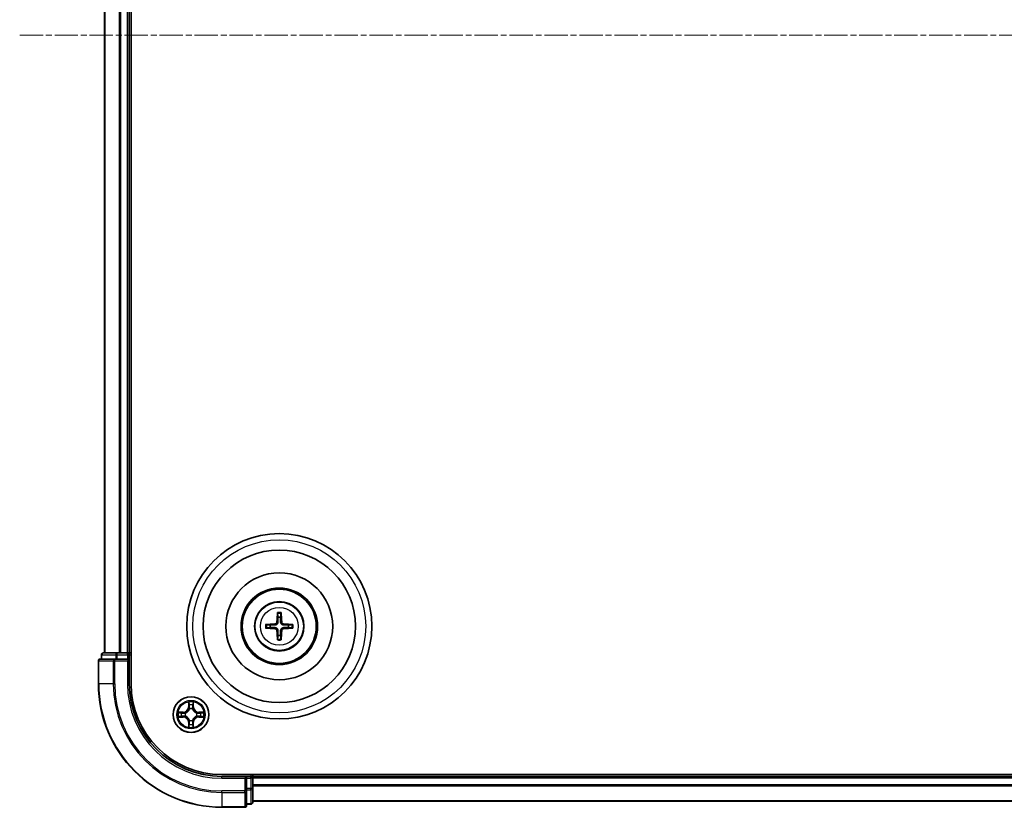
# Model space of a CAD drawing. Units: millimetres. Extents: x 0 to 7153, y 0 to 1546.
# Drawn here: x 1930 to 2089, y 803 to 931 of the extents above; entities that cross this region are included whole.
import ezdxf

# ---------------------------------------------------------------- set-up
doc = ezdxf.new("R2010")
doc.units = ezdxf.units.MM
doc.header["$LTSCALE"] = 0.666667
doc.linetypes.add('CHAIN', pattern=[0.3543, 0.2362, -0.0295, 0.0591, -0.0295])
for name, color, linetype, lineweight in [('Centerline (ISO)', 131, 'Continuous', 18), ('Visible (ISO)', 7, 'Continuous', 35), ('Visible Narrow (ISO)', 7, 'Continuous', 25)]:
    doc.layers.add(name, color=color, linetype=linetype, lineweight=lineweight)

msp = doc.modelspace()

# ---------------------------------------------------------------- linework, layer by layer
at = {"layer": 'Centerline (ISO)', "linetype": 'CHAIN', "ltscale": 23.990969}
msp.add_line((1929.5144, 928.4991), (2255.0144, 928.4991), dxfattribs=at)
at = {"layer": 'Visible (ISO)'}
for p, q in [((1947.5644, 823.4991), (1947.5644, 1033.4991)), ((1943.2644, 828.4991), (1943.2644, 1028.4991)), ((1947.2644, 828.4991), (1947.2644, 1028.4991)), ((1942.7644, 828.1991), (1942.7644, 827.4991)), ((1945.3057, 828.4991), (1943.0644, 828.4991)), ((1945.6813, 828.4991), (1945.3057, 828.4991)), ((1945.6813, 828.4991), (1945.9049, 828.4991)), ((1946.9644, 828.4991), (1945.9049, 828.4991)), ((1946.9644, 828.4991), (1947.2644, 828.4991)), ((1947.5644, 828.4991), (1947.2644, 828.4991)), ((1947.2644, 827.4991), (1947.2644, 828.1991)), ((1942.2644, 827.1991), (1942.2644, 823.4991)), ((1944.9049, 827.4991), (1942.5644, 827.4991)), ((1945.3057, 827.4991), (1944.9049, 827.4991)), ((1945.3057, 827.4991), (1946.9644, 827.4991)), ((1946.9644, 827.1991), (1947.2644, 827.4991)), ((1947.2644, 827.4991), (1946.9644, 827.4991)), ((1947.2644, 823.4991), (1947.2644, 827.4991)), ((2222.2644, 808.7991), (1962.2644, 808.7991)), ((1967.2644, 808.4991), (1967.2644, 808.7991)), ((1966.2644, 808.4991), (1962.2644, 808.4991)), ((1966.2644, 808.4991), (1965.9644, 808.1991)), ((1966.9644, 808.4991), (1966.2644, 808.4991)), ((1966.2644, 808.1991), (1966.2644, 808.4991)), ((1966.2644, 808.1991), (1966.2644, 806.5405)), ((2217.2644, 808.4991), (1967.2644, 808.4991)), ((1967.2644, 808.4991), (1967.2644, 808.1991)), ((1967.2644, 807.1396), (1967.2644, 808.1991)), ((1967.2644, 807.1396), (1967.2644, 806.916)), ((1966.2644, 806.1396), (1966.2644, 806.5405)), ((1966.2644, 803.7991), (1966.2644, 806.1396)), ((1967.2644, 806.5405), (1967.2644, 806.916)), ((1967.2644, 804.2991), (1967.2644, 806.5405)), ((1966.2644, 803.9991), (1966.9644, 803.9991)), ((2217.2644, 804.4991), (1967.2644, 804.4991)), ((1962.2644, 803.4991), (1965.9644, 803.4991))]:
    msp.add_line(p, q, dxfattribs=at)
for centre, radius in [((1971.5644, 832.7991), 15), ((1971.5644, 832.7991), 12.35), ((1971.5644, 832.7991), 8.65), ((1971.5644, 832.7991), 6.2), ((1971.5644, 832.7991), 6), ((1971.5644, 832.7991), 4), ((1957.2644, 818.4991), 2.9)]:
    msp.add_circle(centre, radius, dxfattribs=at)
for centre, radius, start, end in [((1971.5644, 832.7991), 1.5014, 81.889702, 98.110298), ((1971.5644, 832.7991), 1.5014, 171.889702, 188.110298), ((1971.5644, 832.7991), 1.5014, 351.889702, 8.110298), ((1971.5644, 832.7991), 1.5014, 261.889702, 278.110298), ((1943.0644, 828.1991), 0.3, 90, 180), ((1946.9644, 828.1991), 0.3, 0, 90), ((1942.5644, 827.1991), 0.3, 90, 180), ((1962.2644, 823.4991), 20, 180, 270), ((1962.2644, 823.4991), 15, 180, 270), ((1962.2644, 823.4991), 14.7, 180, 270), ((1957.2644, 818.4991), 1.2295, 169.186733, 169.187283), ((1957.2644, 818.4991), 1.2295, 190.812717, 190.813267), ((1957.2644, 818.4991), 1.2295, 167.061604, 167.063405), ((1957.2644, 818.4991), 1.2295, 192.936595, 192.938396), ((1957.2644, 818.4991), 1.2295, 102.936595, 102.938396), ((1957.2644, 818.4991), 1.2295, 100.812717, 100.813267), ((1957.2644, 818.4991), 1.2295, 79.186733, 79.187283), ((1957.2644, 818.4991), 1.2295, 77.061604, 77.063405), ((1957.2644, 818.4991), 1.2295, 12.936595, 12.938396), ((1957.2644, 818.4991), 1.2295, 347.061604, 347.063405), ((1957.2644, 818.4991), 1.2295, 10.812717, 10.813267), ((1957.2644, 818.4991), 1.2295, 349.186733, 349.187283), ((1957.2644, 818.4991), 1.2295, 257.061604, 257.063405), ((1957.2644, 818.4991), 1.2295, 259.186733, 259.187283), ((1957.2644, 818.4991), 1.2295, 280.812717, 280.813267), ((1957.2644, 818.4991), 1.2295, 282.936595, 282.938396), ((1966.9644, 808.1991), 0.3, 0, 90), ((1966.9644, 804.2991), 0.3, 270, 0), ((1965.9644, 803.7991), 0.3, 270, 0)]:
    msp.add_arc(centre, radius, start, end, dxfattribs=at)
for centre, major_axis, start_param, end_param in [((1971.704, 832.7919), (-0.3328, -6.49), 4.36827571, 4.60726001), ((1971.4247, 832.7919), (-0.3328, 6.49), 4.81751795, 5.05650225), ((1971.5715, 832.6595), (-6.49, -0.3328), 4.81751795, 5.05650225), ((1971.5572, 832.6595), (-6.49, 0.3328), 4.36827571, 4.60726001), ((1971.5715, 832.9387), (6.49, -0.3328), 4.36827571, 4.60726001), ((1971.704, 832.8062), (0.3328, -6.49), 4.81751795, 5.05650225), ((1971.4247, 832.8062), (0.3328, 6.49), 4.36827571, 4.60726001), ((1971.5572, 832.9387), (6.49, 0.3328), 4.81751795, 5.05650225)]:
    msp.add_ellipse(centre, major_axis=major_axis, ratio=0.08715574, start_param=start_param, end_param=end_param, dxfattribs=at)
for points, knots in [([(1971.2812, 834.8528), (1971.2805, 834.8588), (1971.2799, 834.8672), (1971.2791, 834.8869), (1971.279, 834.9023), (1971.2795, 834.9311), (1971.2801, 834.9496), (1971.2816, 834.9791), (1971.2827, 834.9951), (1971.2838, 835.0087)], [0.0427285558, 0.0427285558, 0.0427285558, 0.0427285558, 0.0464696768, 0.0464696768, 0.0511089018, 0.0511089018, 0.0558160505, 0.0558160505, 0.05997866, 0.05997866, 0.05997866, 0.05997866]), ([(1971.8449, 835.0087), (1971.846, 834.9951), (1971.8471, 834.9791), (1971.8486, 834.9496), (1971.8493, 834.9311), (1971.8497, 834.9023), (1971.8496, 834.8869), (1971.8489, 834.8672), (1971.8483, 834.8588), (1971.8476, 834.8528)], [0.0145600729, 0.0145600729, 0.0145600729, 0.0145600729, 0.0187226824, 0.0187226824, 0.0234298311, 0.0234298311, 0.0280690561, 0.0280690561, 0.0318101771, 0.0318101771, 0.0318101771, 0.0318101771]), ([(1969.3548, 833.0797), (1969.3683, 833.0808), (1969.3843, 833.0818), (1969.4138, 833.0833), (1969.4323, 833.084), (1969.4611, 833.0844), (1969.4766, 833.0843), (1969.4963, 833.0836), (1969.5047, 833.083), (1969.5107, 833.0823)], [0.0145600729, 0.0145600729, 0.0145600729, 0.0145600729, 0.0187226824, 0.0187226824, 0.0234298311, 0.0234298311, 0.0280690561, 0.0280690561, 0.0318101771, 0.0318101771, 0.0318101771, 0.0318101771]), ([(1971.1764, 833.5018), (1971.1739, 833.4604), (1971.1631, 833.4167), (1971.1248, 833.337), (1971.0974, 833.301), (1971.0355, 833.2451), (1970.997, 833.2214), (1970.9249, 833.1954), (1970.8929, 833.1891), (1970.8617, 833.187)], [-0.2036008779, -0.2036008779, -0.2036008779, -0.2036008779, -0.1911010993, -0.1911010993, -0.1786013208, -0.1786013208, -0.1660772065, -0.1660772065, -0.1569242716, -0.1569242716, -0.1569242716, -0.1569242716]), ([(1971.348, 833.493), (1971.3468, 833.4488), (1971.3412, 833.4043), (1971.3198, 833.328), (1971.3045, 833.2897), (1971.263, 833.2174), (1971.2367, 833.1834), (1971.1801, 833.1268), (1971.146, 833.1005), (1971.0737, 833.059), (1971.0354, 833.0436), (1970.9592, 833.0223), (1970.9147, 833.0166), (1970.8705, 833.0155)], [-0.0904759453, -0.0904759453, -0.0904759453, -0.0904759453, -0.0767442635, -0.0767442635, -0.0647330986, -0.0647330986, -0.0527219337, -0.0527219337, -0.0407107688, -0.0407107688, -0.028699604, -0.028699604, -0.0149679222, -0.0149679222, -0.0149679222, -0.0149679222]), ([(1970.8705, 832.5827), (1970.9147, 832.5815), (1970.9592, 832.5759), (1971.0354, 832.5545), (1971.0737, 832.5392), (1971.146, 832.4977), (1971.1801, 832.4714), (1971.2367, 832.4148), (1971.263, 832.3807), (1971.3045, 832.3084), (1971.3198, 832.2702), (1971.3412, 832.1939), (1971.3468, 832.1494), (1971.348, 832.1052)], [-0.0904759453, -0.0904759453, -0.0904759453, -0.0904759453, -0.0767442635, -0.0767442635, -0.0647330986, -0.0647330986, -0.0527219337, -0.0527219337, -0.0407107688, -0.0407107688, -0.028699604, -0.028699604, -0.0149679222, -0.0149679222, -0.0149679222, -0.0149679222]), ([(1972.2583, 833.0155), (1972.214, 833.0166), (1972.1695, 833.0223), (1972.0933, 833.0436), (1972.055, 833.059), (1971.9827, 833.1005), (1971.9487, 833.1268), (1971.892, 833.1834), (1971.8658, 833.2174), (1971.8242, 833.2897), (1971.8089, 833.328), (1971.7875, 833.4043), (1971.7819, 833.4488), (1971.7807, 833.493)], [-0.0904759453, -0.0904759453, -0.0904759453, -0.0904759453, -0.0767442635, -0.0767442635, -0.0647330986, -0.0647330986, -0.0527219337, -0.0527219337, -0.0407107688, -0.0407107688, -0.028699604, -0.028699604, -0.0149679222, -0.0149679222, -0.0149679222, -0.0149679222]), ([(1971.7807, 832.1052), (1971.7819, 832.1494), (1971.7875, 832.1939), (1971.8089, 832.2702), (1971.8242, 832.3084), (1971.8658, 832.3807), (1971.892, 832.4148), (1971.9487, 832.4714), (1971.9827, 832.4977), (1972.055, 832.5392), (1972.0933, 832.5545), (1972.1695, 832.5759), (1972.214, 832.5815), (1972.2583, 832.5827)], [-0.0904759453, -0.0904759453, -0.0904759453, -0.0904759453, -0.0767442635, -0.0767442635, -0.0647330986, -0.0647330986, -0.0527219337, -0.0527219337, -0.0407107688, -0.0407107688, -0.028699604, -0.028699604, -0.0149679222, -0.0149679222, -0.0149679222, -0.0149679222]), ([(1972.2671, 833.187), (1972.2257, 833.1895), (1972.1819, 833.2004), (1972.1023, 833.2386), (1972.0663, 833.2661), (1972.0104, 833.3279), (1971.9867, 833.3665), (1971.9607, 833.4385), (1971.9543, 833.4706), (1971.9523, 833.5018)], [-0.2036008625, -0.2036008625, -0.2036008625, -0.2036008625, -0.191101084, -0.191101084, -0.1786013054, -0.1786013054, -0.1660771911, -0.1660771911, -0.1569242563, -0.1569242563, -0.1569242563, -0.1569242563]), ([(1973.6181, 833.0823), (1973.6241, 833.083), (1973.6324, 833.0836), (1973.6522, 833.0843), (1973.6676, 833.0844), (1973.6964, 833.084), (1973.7149, 833.0833), (1973.7444, 833.0818), (1973.7604, 833.0808), (1973.774, 833.0797)], [0.0427285558, 0.0427285558, 0.0427285558, 0.0427285558, 0.0464696768, 0.0464696768, 0.0511089018, 0.0511089018, 0.0558160505, 0.0558160505, 0.05997866, 0.05997866, 0.05997866, 0.05997866]), ([(1969.5107, 832.5159), (1969.5047, 832.5152), (1969.4963, 832.5146), (1969.4766, 832.5139), (1969.4611, 832.5138), (1969.4323, 832.5142), (1969.4138, 832.5148), (1969.3843, 832.5163), (1969.3683, 832.5174), (1969.3548, 832.5185)], [0.0427285558, 0.0427285558, 0.0427285558, 0.0427285558, 0.0464696768, 0.0464696768, 0.0511089018, 0.0511089018, 0.0558160505, 0.0558160505, 0.05997866, 0.05997866, 0.05997866, 0.05997866]), ([(1970.8617, 832.4111), (1970.903, 832.4086), (1970.9468, 832.3978), (1971.0265, 832.3596), (1971.0624, 832.3321), (1971.1183, 832.2702), (1971.1421, 832.2317), (1971.1681, 832.1596), (1971.1744, 832.1276), (1971.1764, 832.0964)], [-0.2036008625, -0.2036008625, -0.2036008625, -0.2036008625, -0.191101084, -0.191101084, -0.1786013054, -0.1786013054, -0.1660771911, -0.1660771911, -0.1569242563, -0.1569242563, -0.1569242563, -0.1569242563]), ([(1971.9523, 832.0964), (1971.9548, 832.1377), (1971.9656, 832.1815), (1972.0039, 832.2612), (1972.0313, 832.2971), (1972.0932, 832.3531), (1972.1318, 832.3768), (1972.2038, 832.4028), (1972.2359, 832.4091), (1972.2671, 832.4111)], [-0.2036008779, -0.2036008779, -0.2036008779, -0.2036008779, -0.1911010993, -0.1911010993, -0.1786013208, -0.1786013208, -0.1660772065, -0.1660772065, -0.1569242716, -0.1569242716, -0.1569242716, -0.1569242716]), ([(1973.774, 832.5185), (1973.7604, 832.5174), (1973.7444, 832.5163), (1973.7149, 832.5148), (1973.6964, 832.5142), (1973.6676, 832.5138), (1973.6522, 832.5139), (1973.6324, 832.5146), (1973.6241, 832.5152), (1973.6181, 832.5159)], [0.0145600729, 0.0145600729, 0.0145600729, 0.0145600729, 0.0187226824, 0.0187226824, 0.0234298311, 0.0234298311, 0.0280690561, 0.0280690561, 0.0318101771, 0.0318101771, 0.0318101771, 0.0318101771]), ([(1971.2838, 830.5895), (1971.2827, 830.603), (1971.2816, 830.619), (1971.2801, 830.6486), (1971.2795, 830.667), (1971.279, 830.6958), (1971.2791, 830.7113), (1971.2799, 830.731), (1971.2805, 830.7394), (1971.2812, 830.7454)], [0.0145600729, 0.0145600729, 0.0145600729, 0.0145600729, 0.0187226824, 0.0187226824, 0.0234298311, 0.0234298311, 0.0280690561, 0.0280690561, 0.0318101771, 0.0318101771, 0.0318101771, 0.0318101771]), ([(1971.8476, 830.7454), (1971.8483, 830.7394), (1971.8489, 830.731), (1971.8496, 830.7113), (1971.8497, 830.6958), (1971.8493, 830.667), (1971.8486, 830.6486), (1971.8471, 830.619), (1971.846, 830.603), (1971.8449, 830.5895)], [0.0427285558, 0.0427285558, 0.0427285558, 0.0427285558, 0.0464696768, 0.0464696768, 0.0511089018, 0.0511089018, 0.0558160505, 0.0558160505, 0.05997866, 0.05997866, 0.05997866, 0.05997866]), ([(1956.9638, 820.2578), (1956.9618, 820.3392), (1956.9158, 820.4304), (1956.8748, 820.5199), (1956.8744, 820.5209), (1956.8739, 820.5218)], [0, 0, 0, 0, 0.0320559737, 0.0320559737, 0.0323943032, 0.0323943032, 0.0323943032, 0.0323943032]), ([(1956.8739, 820.5218), (1956.8741, 820.5208), (1956.8744, 820.5197), (1956.8765, 820.5093), (1956.8785, 820.4999), (1956.8805, 820.4905)], [-0.03239430317, -0.03239430317, -0.03239430317, -0.03239430317, -0.03205597372, -0.03205597372, -0.02897275834, -0.02897275834, -0.02897275834, -0.02897275834]), ([(1957.6548, 820.5218), (1957.6544, 820.5209), (1957.6539, 820.5199), (1957.6532, 820.5183), (1957.6529, 820.5177), (1957.6526, 820.517)], [-0.000338329447, -0.000338329447, -0.000338329447, -0.000338329447, 0, 0, 0.000241517914, 0.000241517914, 0.000241517914, 0.000241517914]), ([(1957.6537, 820.5166), (1957.6539, 820.5173), (1957.654, 820.518), (1957.6544, 820.5197), (1957.6546, 820.5208), (1957.6548, 820.5218)], [-0.000230599076, -0.000230599076, -0.000230599076, -0.000230599076, 0, 0, 0.000338329447, 0.000338329447, 0.000338329447, 0.000338329447]), ([(1955.2468, 818.8884), (1955.2461, 818.8886), (1955.2454, 818.8887), (1955.2437, 818.8891), (1955.2427, 818.8893), (1955.2416, 818.8895)], [-0.000230599076, -0.000230599076, -0.000230599076, -0.000230599076, 0, 0, 0.000338329447, 0.000338329447, 0.000338329447, 0.000338329447]), ([(1955.2416, 818.8895), (1955.2426, 818.8891), (1955.2435, 818.8887), (1955.2451, 818.8879), (1955.2458, 818.8876), (1955.2465, 818.8873)], [-0.000338329447, -0.000338329447, -0.000338329447, -0.000338329447, 0, 0, 0.000241517914, 0.000241517914, 0.000241517914, 0.000241517914]), ([(1959.0231, 818.7996), (1959.1044, 818.8017), (1959.1956, 818.8476), (1959.2852, 818.8887), (1959.2862, 818.8891), (1959.2871, 818.8895)], [0, 0, 0, 0, 0.0320559737, 0.0320559737, 0.0323943032, 0.0323943032, 0.0323943032, 0.0323943032]), ([(1959.2871, 818.8895), (1959.2861, 818.8893), (1959.285, 818.8891), (1959.2746, 818.8869), (1959.2652, 818.8849), (1959.2558, 818.883)], [-0.03239430317, -0.03239430317, -0.03239430317, -0.03239430317, -0.03205597372, -0.03205597372, -0.02897275834, -0.02897275834, -0.02897275834, -0.02897275834]), ([(1955.5057, 818.1985), (1955.4243, 818.1965), (1955.3331, 818.1505), (1955.2435, 818.1095), (1955.2426, 818.1091), (1955.2416, 818.1086)], [0, 0, 0, 0, 0.0320559737, 0.0320559737, 0.0323943032, 0.0323943032, 0.0323943032, 0.0323943032]), ([(1955.2416, 818.1086), (1955.2427, 818.1089), (1955.2437, 818.1091), (1955.2541, 818.1112), (1955.2635, 818.1132), (1955.273, 818.1152)], [-0.03239430317, -0.03239430317, -0.03239430317, -0.03239430317, -0.03205597372, -0.03205597372, -0.02897275834, -0.02897275834, -0.02897275834, -0.02897275834]), ([(1957.5649, 816.7404), (1957.5669, 816.659), (1957.6129, 816.5678), (1957.6539, 816.4782), (1957.6544, 816.4773), (1957.6548, 816.4764)], [0, 0, 0, 0, 0.0320559737, 0.0320559737, 0.0323943032, 0.0323943032, 0.0323943032, 0.0323943032]), ([(1959.2819, 818.1097), (1959.2826, 818.1096), (1959.2833, 818.1094), (1959.285, 818.1091), (1959.2861, 818.1089), (1959.2871, 818.1086)], [-0.000230599076, -0.000230599076, -0.000230599076, -0.000230599076, 0, 0, 0.000338329447, 0.000338329447, 0.000338329447, 0.000338329447]), ([(1959.2871, 818.1086), (1959.2862, 818.1091), (1959.2852, 818.1095), (1959.2836, 818.1102), (1959.2829, 818.1105), (1959.2823, 818.1109)], [-0.000338329447, -0.000338329447, -0.000338329447, -0.000338329447, 0, 0, 0.000241517914, 0.000241517914, 0.000241517914, 0.000241517914]), ([(1956.875, 816.4816), (1956.8749, 816.4809), (1956.8747, 816.4801), (1956.8744, 816.4784), (1956.8741, 816.4774), (1956.8739, 816.4764)], [-0.000230599076, -0.000230599076, -0.000230599076, -0.000230599076, 0, 0, 0.000338329447, 0.000338329447, 0.000338329447, 0.000338329447]), ([(1956.8739, 816.4764), (1956.8744, 816.4773), (1956.8748, 816.4782), (1956.8755, 816.4798), (1956.8758, 816.4805), (1956.8761, 816.4812)], [-0.000338329447, -0.000338329447, -0.000338329447, -0.000338329447, 0, 0, 0.000241517914, 0.000241517914, 0.000241517914, 0.000241517914]), ([(1957.6548, 816.4764), (1957.6546, 816.4774), (1957.6544, 816.4784), (1957.6522, 816.4888), (1957.6502, 816.4982), (1957.6482, 816.5077)], [-0.03239430317, -0.03239430317, -0.03239430317, -0.03239430317, -0.03205597372, -0.03205597372, -0.02897275834, -0.02897275834, -0.02897275834, -0.02897275834])]:
    msp.add_open_spline(points, degree=3, knots=knots, dxfattribs=at)
for points, weights in [([(1971.2812, 834.8528), (1971.3226, 834.5237), (1971.3525, 834.2855)], [1.07090461894, 1.10005830607, 1.10095181051]), ([(1971.3525, 834.2855), (1971.3498, 833.7502), (1971.348, 833.493)], [1, 1.44873413118, 1.8284082018]), ([(1971.7762, 834.2855), (1971.8061, 834.5237), (1971.8476, 834.8528)], [1.1009518171, 1.10005831231, 1.07090462306]), ([(1971.7807, 833.493), (1971.779, 833.7502), (1971.7762, 834.2855)], [1.8284082018, 1.44873413118, 1]), ([(1970.0779, 833.0109), (1969.8398, 833.0409), (1969.5107, 833.0823)], [1.10095181958, 1.10005831466, 1.07090462461]), ([(1969.5107, 832.5159), (1969.8398, 832.5573), (1970.0779, 832.5873)], [1.07090462204, 1.10005831076, 1.10095181546]), ([(1970.8705, 833.0155), (1970.6132, 833.0137), (1970.0779, 833.0109)], [1.8284082018, 1.44873413118, 1]), ([(1970.0779, 832.5873), (1970.6132, 832.5845), (1970.8705, 832.5827)], [1, 1.44873413118, 1.8284082018]), ([(1973.0508, 833.0109), (1972.5155, 833.0137), (1972.2583, 833.0155)], [1, 1.44873413118, 1.8284082018]), ([(1972.2583, 832.5827), (1972.5155, 832.5845), (1973.0508, 832.5873)], [1.8284082018, 1.44873413118, 1]), ([(1973.6181, 833.0823), (1973.289, 833.0409), (1973.0508, 833.0109)], [1.07090462204, 1.10005831076, 1.10095181546]), ([(1973.0508, 832.5873), (1973.289, 832.5573), (1973.6181, 832.5159)], [1.10095181958, 1.10005831466, 1.07090462461]), ([(1971.3525, 831.3127), (1971.3226, 831.0745), (1971.2812, 830.7454)], [1.1009518171, 1.10005831231, 1.07090462306]), ([(1971.348, 832.1052), (1971.3498, 831.8479), (1971.3525, 831.3127)], [1.8284082018, 1.44873413118, 1]), ([(1971.7762, 831.3127), (1971.779, 831.8479), (1971.7807, 832.1052)], [1, 1.44873413118, 1.8284082018]), ([(1971.8476, 830.7454), (1971.8061, 831.0745), (1971.7762, 831.3127)], [1.07090461894, 1.10005830607, 1.10095181051])]:
    msp.add_rational_spline(points, weights, degree=2, dxfattribs=at)
for points in [[(1956.8805, 820.4905), (1956.8991, 820.4019), (1956.9178, 820.3121), (1956.9187, 820.2315)], [(1959.2558, 818.883), (1959.1672, 818.8644), (1959.0774, 818.8457), (1958.9968, 818.8448)], [(1955.273, 818.1152), (1955.3615, 818.1338), (1955.4513, 818.1525), (1955.532, 818.1534)], [(1957.6482, 816.5077), (1957.6296, 816.5962), (1957.611, 816.6861), (1957.6101, 816.7667)]]:
    msp.add_open_spline(points, degree=3, dxfattribs=at)
at = {"layer": 'Visible Narrow (ISO)'}
for p, q in [((1943.3339, 828.4991), (1943.3339, 1028.4991)), ((1945.6744, 828.4991), (1945.6744, 1028.4991)), ((1945.9049, 828.4991), (1945.9049, 1028.4991)), ((1946.9644, 828.4991), (1946.9644, 1028.4991)), ((1970.8617, 833.187), (1970.8705, 833.0155)), ((1970.8617, 832.4111), (1970.8705, 832.5827)), ((1971.1764, 833.5018), (1971.348, 833.493)), ((1971.9523, 833.5018), (1971.7807, 833.493)), ((1972.2671, 833.187), (1972.2583, 833.0155)), ((1972.2671, 832.4111), (1972.2583, 832.5827)), ((1971.1764, 832.0964), (1971.348, 832.1052)), ((1971.9523, 832.0964), (1971.7807, 832.1052)), ((1942.8339, 828.1991), (1942.7644, 828.1991)), ((1942.8339, 828.1991), (1945.0753, 828.1991)), ((1942.8339, 827.4991), (1942.8339, 828.1991)), ((1945.3057, 828.1991), (1945.0753, 828.1991)), ((1945.0753, 828.1991), (1945.0753, 827.4991)), ((1945.3057, 828.1991), (1945.3057, 828.4991)), ((1945.3057, 828.1991), (1946.9644, 828.1991)), ((1945.3057, 827.4991), (1945.3057, 828.1991)), ((1946.9644, 828.1991), (1946.9644, 828.4991)), ((1947.2644, 828.1991), (1946.9644, 828.1991)), ((1946.9644, 828.1991), (1946.9644, 827.4991)), ((1947.2644, 828.1991), (1947.5644, 828.1991)), ((1942.3339, 827.1991), (1942.2644, 827.1991)), ((1942.3339, 827.1991), (1944.6744, 827.1991)), ((1942.3339, 823.4991), (1942.3339, 827.1991)), ((1944.9049, 827.1991), (1944.6744, 827.1991)), ((1944.6744, 827.1991), (1944.6744, 823.4991)), ((1944.9049, 827.1991), (1944.9049, 827.4991)), ((1944.9049, 827.1991), (1946.9644, 827.1991)), ((1944.9049, 823.4991), (1944.9049, 827.1991)), ((1946.9644, 827.1991), (1946.9644, 823.4991)), ((1942.3339, 823.4991), (1942.2644, 823.4991)), ((1944.6744, 823.4991), (1942.3339, 823.4991)), ((1944.6744, 823.4991), (1944.9049, 823.4991)), ((1946.9644, 823.4991), (1947.2644, 823.4991)), ((1956.8739, 820.5218), (1956.8603, 819.7423)), ((1956.9101, 819.7414), (1956.9187, 820.2315)), ((1956.9341, 820.042), (1956.9827, 819.7401)), ((1957.546, 819.7401), (1957.5946, 820.042)), ((1957.6101, 820.2315), (1957.6186, 819.7414)), ((1957.6684, 819.7423), (1957.6548, 820.5218)), ((1956.0212, 818.9031), (1955.2416, 818.8895)), ((1955.532, 818.8448), (1956.022, 818.8533)), ((1956.0233, 818.7807), (1955.7214, 818.8293)), ((1955.7214, 818.1688), (1956.0233, 818.2175)), ((1956.022, 818.8533), (1956.0212, 818.9031)), ((1956.022, 818.8533), (1956.0233, 818.7807)), ((1956.022, 818.1448), (1956.0233, 818.2175)), ((1956.3275, 818.7456), (1956.3481, 818.7402)), ((1956.3481, 818.258), (1956.3275, 818.2526)), ((1956.9101, 819.7414), (1956.8603, 819.7423)), ((1956.9101, 819.7414), (1956.9827, 819.7401)), ((1957.0233, 819.4154), (1957.0178, 819.436)), ((1957.5109, 819.436), (1957.5055, 819.4154)), ((1957.6186, 819.7414), (1957.546, 819.7401)), ((1957.6186, 819.7414), (1957.6684, 819.7423)), ((1958.1807, 818.7402), (1958.2013, 818.7456)), ((1958.2013, 818.2526), (1958.1807, 818.258)), ((1958.5067, 818.8533), (1958.5054, 818.7807)), ((1958.8073, 818.8293), (1958.5054, 818.7807)), ((1958.5054, 818.2175), (1958.8073, 818.1688)), ((1958.5067, 818.1448), (1958.5054, 818.2175)), ((1958.5067, 818.8533), (1958.5076, 818.9031)), ((1958.5067, 818.8533), (1958.9968, 818.8448)), ((1959.2871, 818.8895), (1958.5076, 818.9031)), ((1955.2416, 818.1086), (1956.0212, 818.095)), ((1956.022, 818.1448), (1955.532, 818.1534)), ((1956.022, 818.1448), (1956.0212, 818.095)), ((1956.9101, 817.2568), (1956.8603, 817.2559)), ((1956.8603, 817.2559), (1956.8739, 816.4764)), ((1956.9101, 817.2568), (1956.9827, 817.258)), ((1956.9187, 816.7667), (1956.9101, 817.2568)), ((1956.9827, 817.258), (1956.9341, 816.9561)), ((1957.0178, 817.5622), (1957.0233, 817.5828)), ((1957.5055, 817.5828), (1957.5109, 817.5622)), ((1957.5946, 816.9561), (1957.546, 817.258)), ((1957.6186, 817.2568), (1957.546, 817.258)), ((1957.6186, 817.2568), (1957.6101, 816.7667)), ((1957.6186, 817.2568), (1957.6684, 817.2559)), ((1957.6548, 816.4764), (1957.6684, 817.2559)), ((1958.9968, 818.1534), (1958.5067, 818.1448)), ((1958.5067, 818.1448), (1958.5076, 818.095)), ((1958.5076, 818.095), (1959.2871, 818.1086)), ((1966.9644, 808.7991), (1966.9644, 808.4991)), ((1962.2644, 808.1991), (1962.2644, 808.4991)), ((1962.2644, 808.1991), (1965.9644, 808.1991)), ((1965.9644, 808.1991), (1965.9644, 806.1396)), ((1966.2644, 808.1991), (1966.9644, 808.1991)), ((1966.9644, 808.1991), (1966.9644, 808.4991)), ((1967.2644, 808.1991), (1966.9644, 808.1991)), ((1966.9644, 808.1991), (1966.9644, 806.5405)), ((2217.2644, 808.1991), (1967.2644, 808.1991)), ((2217.2644, 807.1396), (1967.2644, 807.1396)), ((1965.9644, 806.1396), (1962.2644, 806.1396)), ((1962.2644, 805.9091), (1962.2644, 806.1396)), ((1962.2644, 805.9091), (1965.9644, 805.9091)), ((1962.2644, 805.9091), (1962.2644, 803.5686)), ((1966.2644, 806.1396), (1965.9644, 806.1396)), ((1965.9644, 805.9091), (1965.9644, 806.1396)), ((1965.9644, 805.9091), (1965.9644, 803.5686)), ((1966.9644, 806.5405), (1966.2644, 806.5405)), ((1966.2644, 806.31), (1966.9644, 806.31)), ((1967.2644, 806.5405), (1966.9644, 806.5405)), ((1966.9644, 806.31), (1966.9644, 806.5405)), ((1966.9644, 806.31), (1966.9644, 804.0686)), ((2217.2644, 806.9091), (1967.2644, 806.9091)), ((1966.9644, 804.0686), (1966.2644, 804.0686)), ((1966.9644, 803.9991), (1966.9644, 804.0686)), ((2217.2644, 804.5686), (1967.2644, 804.5686)), ((1965.9644, 803.5686), (1962.2644, 803.5686)), ((1962.2644, 803.5686), (1962.2644, 803.4991)), ((1965.9644, 803.4991), (1965.9644, 803.5686))]:
    msp.add_line(p, q, dxfattribs=at)
for centre, radius in [((1971.5644, 832.7991), 14), ((1971.5644, 832.7991), 3.9074), ((1971.5644, 832.7991), 3.0689), ((1957.2644, 818.4991), 2.8677), ((1957.2644, 818.4991), 2.3092), ((1957.2644, 818.4991), 2.1415)]:
    msp.add_circle(centre, radius, dxfattribs=at)
for centre, radius, start, end in [((1971.5644, 832.7991), 2.0731, 82.149087, 97.850913), ((1971.5644, 832.7991), 2.2274, 82.76339, 97.23661), ((1971.5644, 832.7991), 2.2274, 172.76339, 187.23661), ((1971.5644, 832.7991), 2.0731, 172.149087, 187.850913), ((1971.5644, 832.7991), 2.0731, 352.149087, 7.850913), ((1971.5644, 832.7991), 2.2274, 352.76339, 7.23661), ((1971.5644, 832.7991), 2.0731, 262.149087, 277.850913), ((1971.5644, 832.7991), 2.2274, 262.76339, 277.23661), ((1962.2644, 823.4991), 19.9305, 180, 270), ((1962.2644, 823.4991), 17.59, 180, 270), ((1962.2644, 823.4991), 17.3595, 180, 270), ((1962.2644, 823.4991), 15.3, 180, 270), ((1957.2644, 818.4991), 2.0601, 79.074582, 100.925418), ((1957.2644, 818.4991), 1.6122, 79.692479, 100.307521), ((1957.2644, 818.4991), 2.0601, 169.074582, 190.925418), ((1957.2644, 818.4991), 1.6122, 169.692479, 190.307521), ((1956.0063, 819.7572), 0.8542, 271, 359), ((1956.0063, 819.7572), 0.904, 271, 359), ((1957.2644, 818.4991), 0.9688, 165.258044, 194.741956), ((1957.2644, 818.4991), 0.9475, 165.258044, 194.741956), ((1957.2644, 818.4991), 0.9688, 75.258044, 104.741956), ((1957.2644, 818.4991), 0.9475, 75.258044, 104.741956), ((1958.5225, 819.7572), 0.904, 181, 269), ((1958.5225, 819.7572), 0.8542, 181, 269), ((1957.2644, 818.4991), 0.9475, 345.258044, 14.741956), ((1957.2644, 818.4991), 0.9688, 345.258044, 14.741956), ((1957.2644, 818.4991), 1.6122, 349.692479, 10.307521), ((1957.2644, 818.4991), 2.0601, 349.074582, 10.925418), ((1956.0063, 817.241), 0.8542, 1, 89), ((1956.0063, 817.241), 0.904, 1, 89), ((1957.2644, 818.4991), 1.6122, 259.692479, 280.307521), ((1957.2644, 818.4991), 0.9688, 255.258044, 284.741956), ((1957.2644, 818.4991), 0.9475, 255.258044, 284.741956), ((1958.5225, 817.241), 0.904, 91, 179), ((1958.5225, 817.241), 0.8542, 91, 179), ((1957.2644, 818.4991), 2.0601, 259.074582, 280.925418)]:
    msp.add_arc(centre, radius, start, end, dxfattribs=at)
for centre, major_axis, ratio, start_param, end_param in [((1943.0644, 828.1991), (0, 0.3), 0.76822128, 0, 1.57079633), ((1945.3057, 828.1991), (0, 0.3), 0.76822128, 0, 1.57079633), ((1942.5644, 827.1991), (0, 0.3), 0.76822128, 0, 1.57079633), ((1944.9049, 827.1991), (0, 0.3), 0.76822128, 0, 1.57079633), ((1956.9685, 820.2306), (-0.05, -0.002), 0.54850665, 4.7835784, 6.17876057), ((1956.9535, 820.432), (-0.0019, -0.4402), 0.08673359, 5.18564759, 5.80090347), ((1956.9839, 820.0412), (-0.0494, -0.008), 0.89574018, 4.73044269, 6.08586581), ((1957.5448, 820.0412), (0.0494, -0.008), 0.89574018, 0.19731949, 1.55274262), ((1957.5603, 820.2306), (0.05, -0.002), 0.54850665, 0.10442473, 1.4996069), ((1957.5752, 820.432), (-0.0019, 0.4402), 0.08673359, 3.62387449, 4.23913037), ((1955.5329, 818.795), (0.002, 0.05), 0.54850665, 0.10442473, 1.4996069), ((1955.3315, 818.8099), (-0.4402, -0.0019), 0.08673359, 3.62387449, 4.23913037), ((1955.7223, 818.7795), (0.008, 0.0494), 0.89574018, 0.19731949, 1.55274262), ((1955.7223, 818.2186), (0.008, -0.0494), 0.89574018, 4.73044269, 6.08586581), ((1956.0242, 818.7309), (0.008, 0.0494), 0.89572054, 0.1973017, 1.54834765), ((1956.0242, 818.2673), (0.008, -0.0494), 0.89572054, 4.73483766, 6.08588361), ((1956.3708, 818.7342), (-0.0091, 0.0492), 0.87684641, 0.18229136, 1.17990219), ((1956.3708, 818.264), (-0.0091, -0.0492), 0.87684642, 5.10328313, 6.10089396), ((1956.3708, 818.7342), (-0.0149, 0.0477), 0.41070123, 0.09573579, 1.31868747), ((1956.3708, 818.264), (-0.0149, -0.0477), 0.41070123, 4.96449783, 6.18744952), ((1957.0292, 819.3927), (-0.0492, 0.0091), 0.87684642, 5.10328313, 6.10089396), ((1957.0292, 819.3927), (-0.0477, 0.0149), 0.41070123, 4.96449783, 6.18744952), ((1957.0326, 819.7393), (-0.0494, -0.008), 0.89572054, 4.73483766, 6.08588361), ((1957.4962, 819.7393), (0.0494, -0.008), 0.89572054, 0.1973017, 1.54834765), ((1957.4995, 819.3927), (0.0477, 0.0149), 0.41070123, 0.09573579, 1.31868747), ((1957.4995, 819.3927), (0.0492, 0.0091), 0.87684641, 0.18229136, 1.17990219), ((1958.158, 818.7342), (0.0091, 0.0492), 0.87684642, 5.10328313, 6.10089396), ((1958.158, 818.7342), (0.0149, 0.0477), 0.41070123, 4.96449783, 6.18744952), ((1958.158, 818.264), (0.0149, -0.0477), 0.41070123, 0.09573579, 1.31868747), ((1958.158, 818.264), (0.0091, -0.0492), 0.87684641, 0.18229136, 1.17990219), ((1958.5046, 818.7309), (-0.008, 0.0494), 0.89572054, 4.73483766, 6.08588361), ((1958.5046, 818.2673), (-0.008, -0.0494), 0.89572054, 0.1973017, 1.54834765), ((1959.1972, 818.8099), (-0.4402, 0.0019), 0.08673359, 5.18564759, 5.80090347), ((1958.8065, 818.7795), (-0.008, 0.0494), 0.89574018, 4.73044269, 6.08586581), ((1958.8065, 818.2186), (-0.008, -0.0494), 0.89574018, 0.19731949, 1.55274262), ((1958.9959, 818.795), (-0.002, 0.05), 0.54850665, 4.7835784, 6.17876057), ((1955.5329, 818.2032), (0.002, -0.05), 0.54850665, 4.7835784, 6.17876057), ((1955.3315, 818.1883), (-0.4402, 0.0019), 0.08673359, 2.04405494, 2.65931081), ((1956.9535, 816.5662), (-0.0019, 0.4402), 0.08673359, 0.48228184, 1.09753772), ((1956.9685, 816.7676), (-0.05, 0.002), 0.54850665, 0.10442473, 1.4996069), ((1956.9839, 816.957), (-0.0494, 0.008), 0.89574018, 0.19731949, 1.55274262), ((1957.0292, 817.6055), (-0.0492, -0.0091), 0.87684641, 0.18229136, 1.17990219), ((1957.0292, 817.6055), (-0.0477, -0.0149), 0.41070123, 0.09573579, 1.31868747), ((1957.0326, 817.2589), (-0.0494, 0.008), 0.89572054, 0.1973017, 1.54834765), ((1957.4962, 817.2589), (0.0494, 0.008), 0.89572054, 4.73483766, 6.08588361), ((1957.4995, 817.6055), (0.0477, -0.0149), 0.41070123, 4.96449783, 6.18744952), ((1957.4995, 817.6055), (0.0492, -0.0091), 0.87684642, 5.10328313, 6.10089396), ((1957.5448, 816.957), (0.0494, 0.008), 0.89574018, 4.73044269, 6.08586581), ((1957.5603, 816.7676), (0.05, 0.002), 0.54850665, 4.7835784, 6.17876057), ((1957.5752, 816.5662), (-0.0019, -0.4402), 0.08673359, 2.04405494, 2.65931081), ((1959.1972, 818.1883), (-0.4402, -0.0019), 0.08673359, 0.48228184, 1.09753772), ((1958.9959, 818.2032), (-0.002, -0.05), 0.54850665, 0.10442473, 1.4996069), ((1965.9644, 806.1396), (0.3, 0), 0.76822128, 4.71238898, 6.28318531), ((1966.9644, 806.5405), (0.3, 0), 0.76822128, 4.71238898, 6.28318531), ((1966.9644, 804.2991), (0.3, 0), 0.76822128, 4.71238898, 6.28318531), ((1965.9644, 803.7991), (0.3, 0), 0.76822128, 4.71238898, 6.28318531)]:
    msp.add_ellipse(centre, major_axis=major_axis, ratio=ratio, start_param=start_param, end_param=end_param, dxfattribs=at)
for points in [[(1956.9759, 820.0852), (1956.9698, 820.1238), (1956.9657, 820.1842), (1956.9638, 820.2578)], [(1957.0243, 819.7833), (1957.0082, 819.884), (1956.9921, 819.9846), (1956.9759, 820.0852)], [(1957.5528, 820.0852), (1957.5367, 819.9846), (1957.5205, 819.884), (1957.5044, 819.7833)], [(1957.5649, 820.2578), (1957.5631, 820.1842), (1957.5589, 820.1238), (1957.5528, 820.0852)], [(1957.6526, 820.517), (1957.6122, 820.429), (1957.5669, 820.3385), (1957.5649, 820.2578)], [(1957.6101, 820.2315), (1957.6111, 820.3201), (1957.6335, 820.4197), (1957.6537, 820.5166)], [(1955.2465, 818.8873), (1955.3345, 818.847), (1955.4249, 818.8016), (1955.5057, 818.7996)], [(1955.532, 818.8448), (1955.4434, 818.8458), (1955.3437, 818.8682), (1955.2468, 818.8884)], [(1955.5057, 818.7996), (1955.5792, 818.7978), (1955.6396, 818.7937), (1955.6782, 818.7876)], [(1955.6782, 818.2106), (1955.6396, 818.2045), (1955.5792, 818.2004), (1955.5057, 818.1985)], [(1955.6782, 818.7876), (1955.7788, 818.7714), (1955.8795, 818.7553), (1955.9801, 818.7391)], [(1955.9801, 818.259), (1955.8795, 818.2429), (1955.7788, 818.2268), (1955.6782, 818.2106)], [(1955.9801, 818.7391), (1956.0921, 818.7212), (1956.2063, 818.721), (1956.3275, 818.7456)], [(1956.3275, 818.2526), (1956.2063, 818.2772), (1956.0921, 818.277), (1955.9801, 818.259)], [(1956.3541, 818.7811), (1956.2388, 818.7608), (1956.1298, 818.7626), (1956.0233, 818.7807)], [(1956.0233, 818.2175), (1956.1298, 818.2356), (1956.2388, 818.2374), (1956.3541, 818.217)], [(1956.9827, 819.7401), (1957.0009, 819.6337), (1957.0026, 819.5247), (1956.9823, 819.4094)], [(1957.0178, 819.436), (1957.0425, 819.5571), (1957.0422, 819.6714), (1957.0243, 819.7833)], [(1957.5044, 819.7833), (1957.4865, 819.6714), (1957.4863, 819.5571), (1957.5109, 819.436)], [(1957.5464, 819.4094), (1957.5261, 819.5247), (1957.5279, 819.6337), (1957.546, 819.7401)], [(1958.5054, 818.7807), (1958.399, 818.7626), (1958.29, 818.7608), (1958.1747, 818.7811)], [(1958.1747, 818.217), (1958.29, 818.2374), (1958.399, 818.2356), (1958.5054, 818.2175)], [(1958.2013, 818.7456), (1958.3224, 818.721), (1958.4367, 818.7212), (1958.5486, 818.7391)], [(1958.5486, 818.259), (1958.4367, 818.277), (1958.3224, 818.2772), (1958.2013, 818.2526)], [(1958.5486, 818.7391), (1958.6492, 818.7553), (1958.7499, 818.7714), (1958.8505, 818.7876)], [(1958.8505, 818.2106), (1958.7499, 818.2268), (1958.6492, 818.2429), (1958.5486, 818.259)], [(1958.8505, 818.7876), (1958.8891, 818.7937), (1958.9495, 818.7978), (1959.0231, 818.7996)], [(1959.0231, 818.1985), (1958.9495, 818.2004), (1958.8891, 818.2045), (1958.8505, 818.2106)], [(1956.9187, 816.7667), (1956.9177, 816.6781), (1956.8952, 816.5785), (1956.875, 816.4816)], [(1956.8761, 816.4812), (1956.9165, 816.5692), (1956.9618, 816.6596), (1956.9638, 816.7404)], [(1956.9638, 816.7404), (1956.9657, 816.8139), (1956.9698, 816.8744), (1956.9759, 816.9129)], [(1956.9759, 816.9129), (1956.9921, 817.0136), (1957.0082, 817.1142), (1957.0243, 817.2149)], [(1956.9823, 817.5888), (1957.0026, 817.4735), (1957.0009, 817.3645), (1956.9827, 817.258)], [(1957.0243, 817.2149), (1957.0422, 817.3268), (1957.0425, 817.441), (1957.0178, 817.5622)], [(1957.5109, 817.5622), (1957.4863, 817.441), (1957.4865, 817.3268), (1957.5044, 817.2149)], [(1957.5044, 817.2149), (1957.5205, 817.1142), (1957.5367, 817.0136), (1957.5528, 816.9129)], [(1957.546, 817.258), (1957.5279, 817.3645), (1957.5261, 817.4735), (1957.5464, 817.5888)], [(1957.5528, 816.9129), (1957.5589, 816.8744), (1957.5631, 816.8139), (1957.5649, 816.7404)], [(1958.9968, 818.1534), (1959.0853, 818.1524), (1959.185, 818.13), (1959.2819, 818.1097)], [(1959.2823, 818.1109), (1959.1943, 818.1512), (1959.1038, 818.1965), (1959.0231, 818.1985)]]:
    msp.add_open_spline(points, degree=3, dxfattribs=at)
for points, knots in [([(1956.3481, 818.7402), (1956.4321, 818.7675), (1956.5979, 818.8445), (1956.8091, 819.028), (1956.9491, 819.2281), (1957.0028, 819.3524), (1957.0233, 819.4154)], [-0.174866013, -0.174866013, -0.174866013, -0.174866013, -0.145995309, -0.117124605, -0.095471577, -0.073818549, -0.073818549, -0.073818549, -0.073818549]), ([(1957.0233, 817.5828), (1956.996, 817.6668), (1956.9189, 817.8326), (1956.7355, 818.0439), (1956.5354, 818.1838), (1956.4111, 818.2375), (1956.3481, 818.258)], [-0.174866013, -0.174866013, -0.174866013, -0.174866013, -0.145995309, -0.117124605, -0.095471577, -0.073818549, -0.073818549, -0.073818549, -0.073818549]), ([(1956.9823, 819.4094), (1956.9637, 819.3494), (1956.9148, 819.2313), (1956.7876, 819.0435), (1956.5916, 818.8759), (1956.434, 818.8059), (1956.3541, 818.7811)], [0.073818549, 0.073818549, 0.073818549, 0.073818549, 0.095471577, 0.117124605, 0.145995309, 0.174866013, 0.174866013, 0.174866013, 0.174866013]), ([(1956.3541, 818.217), (1956.414, 818.1984), (1956.5321, 818.1495), (1956.72, 818.0223), (1956.8876, 817.8263), (1956.9575, 817.6687), (1956.9823, 817.5888)], [0.073818549, 0.073818549, 0.073818549, 0.073818549, 0.095471577, 0.117124605, 0.145995309, 0.174866013, 0.174866013, 0.174866013, 0.174866013]), ([(1957.5055, 819.4154), (1957.5328, 819.3313), (1957.6098, 819.1656), (1957.7933, 818.9543), (1957.9934, 818.8143), (1958.1176, 818.7607), (1958.1807, 818.7402)], [-0.174866013, -0.174866013, -0.174866013, -0.174866013, -0.145995309, -0.117124605, -0.095471577, -0.073818549, -0.073818549, -0.073818549, -0.073818549]), ([(1958.1807, 818.258), (1958.0966, 818.2307), (1957.9309, 818.1537), (1957.7196, 817.9702), (1957.5796, 817.7701), (1957.526, 817.6458), (1957.5055, 817.5828)], [-0.174866013, -0.174866013, -0.174866013, -0.174866013, -0.145995309, -0.117124605, -0.095471577, -0.073818549, -0.073818549, -0.073818549, -0.073818549]), ([(1958.1747, 818.7811), (1958.1147, 818.7997), (1957.9966, 818.8486), (1957.8088, 818.9758), (1957.6412, 819.1718), (1957.5712, 819.3295), (1957.5464, 819.4094)], [0.073818549, 0.073818549, 0.073818549, 0.073818549, 0.095471577, 0.117124605, 0.145995309, 0.174866013, 0.174866013, 0.174866013, 0.174866013]), ([(1957.5464, 817.5888), (1957.565, 817.6487), (1957.6139, 817.7668), (1957.7411, 817.9547), (1957.9371, 818.1223), (1958.0947, 818.1922), (1958.1747, 818.217)], [0.073818549, 0.073818549, 0.073818549, 0.073818549, 0.095471577, 0.117124605, 0.145995309, 0.174866013, 0.174866013, 0.174866013, 0.174866013])]:
    msp.add_open_spline(points, degree=3, knots=knots, dxfattribs=at)

doc.saveas('drawing.dxf')
